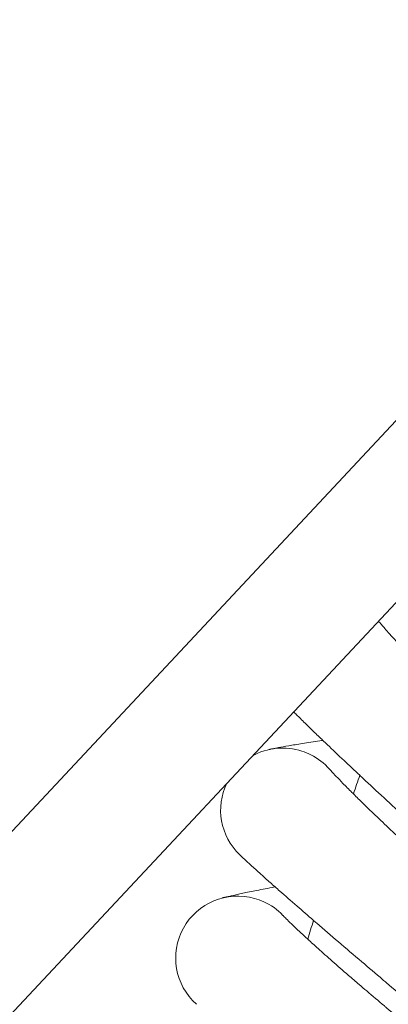
# Model space of a CAD drawing. Units: millimetres. Extents: x 3266 to 578302, y 1630 to 596964.
# Drawn here: x 4527 to 4574, y 5540 to 5667 of the extents above; entities that cross this region are included whole.
import ezdxf

# ---------------------------------------------------------------- set-up
doc = ezdxf.new("R2010")
doc.units = ezdxf.units.MM
doc.linetypes.add('K5LT_BASIC', pattern=[0])
doc.layers.add('Контур', color=7, linetype='Continuous', lineweight=15)

msp = doc.modelspace()

# ---------------------------------------------------------------- linework, layer by layer
at = {"layer": 'Контур', "linetype": 'Continuous'}
for p, q in [((4412.025, 5440.73), (4684.887, 5732.739)), ((4696.569, 5721.806), (4433.921, 5440.73))]:
    msp.add_line(p, q, dxfattribs=at)
at = {"layer": 'Контур', "linetype": 'K5LT_BASIC'}
for p, q in [((4573.52, 5589.181), (4573.526, 5589.174)), ((4566.782, 5570.574), (4566.788, 5570.568)), ((4560.78, 5551.717), (4560.786, 5551.711))]:
    msp.add_line(p, q, dxfattribs=at)
for centre, radius, start, end in [((4567.304, 5584.145), 8, 38.93448, 43.64995), ((4560.769, 5565.298), 8, 72, 119.52404), ((4560.769, 5565.298), 8, 63, 72), ((4560.769, 5565.298), 8, 41.18888, 63), ((5043.906, 5408.317), 500, 161.16053, 161.45164), ((4560.769, 5565.298), 8, 154.35815, 225.95208), ((4554.978, 5546.209), 8, 74.25, 228.20213), ((4554.978, 5546.209), 8, 65.25, 74.25), ((4554.978, 5546.209), 8, 43.45105, 65.25), ((5043.906, 5408.317), 500, 163.41053, 163.70164)]:
    msp.add_arc(centre, radius, start, end, dxfattribs=at)
for points, knots in [([(4600.484, 5562.368), (4599.92, 5562.893), (4599.358, 5563.417), (4598.299, 5564.407), (4597.802, 5564.872), (4596.27, 5566.31), (4595.241, 5567.279), (4593.234, 5569.179), (4592.254, 5570.111), (4590.347, 5571.935), (4589.42, 5572.827), (4587.622, 5574.569), (4586.753, 5575.416), (4585.824, 5576.328), (4585.731, 5576.418), (4584.933, 5577.208), (4584.204, 5577.927), (4583.217, 5578.911), (4582.915, 5579.212), (4582.189, 5579.942), (4581.757, 5580.378), (4580.658, 5581.493), (4580.01, 5582.158), (4578.799, 5583.41), (4578.236, 5583.999), (4577.201, 5585.092), (4576.73, 5585.595), (4575.888, 5586.505), (4575.515, 5586.913), (4574.869, 5587.629), (4574.594, 5587.938), (4574.138, 5588.457), (4573.956, 5588.667), (4573.687, 5588.981), (4573.597, 5589.089), (4573.53, 5589.169), (4573.52, 5589.181), (4573.51, 5589.194), (4573.513, 5589.19), (4573.52, 5589.181)], [0, 0, 0, 0, 0.7888276, 0.7888276, 1.4920896, 1.4920896, 2.9658351, 2.9658351, 4.4208406, 4.4208406, 5.8585959, 5.8585959, 7.2804383, 7.2804383, 7.4341982, 7.4341982, 8.6854722, 8.6854722, 9.2427693, 9.2427693, 10.0772115, 10.0772115, 11.4565729, 11.4565729, 12.824022, 12.824022, 14.1716309, 14.1716309, 15.4854319, 15.4854319, 16.7713004, 16.7713004, 18.0296118, 18.0296118, 19.2624032, 19.2624032, 19.7948384, 19.7948384, 20.2177019, 20.2177019, 20.2177019, 20.2177019]), ([(4617.237, 5525.678), (4616.967, 5525.962), (4616.686, 5526.255), (4615.81, 5527.165), (4615.184, 5527.809), (4613.951, 5529.065), (4613.337, 5529.683), (4612.633, 5530.393), (4612.52, 5530.506), (4612.132, 5530.894), (4611.852, 5531.174), (4611.077, 5531.944), (4610.59, 5532.427), (4609.273, 5533.725), (4608.428, 5534.551), (4606.682, 5536.248), (4605.779, 5537.12), (4603.921, 5538.902), (4602.965, 5539.814), (4601.004, 5541.675), (4600.001, 5542.623), (4598.828, 5543.725), (4598.671, 5543.874), (4597.634, 5544.845), (4596.761, 5545.664), (4595.825, 5546.537), (4595.775, 5546.584), (4594.709, 5547.576), (4593.697, 5548.519), (4591.596, 5550.468), (4590.513, 5551.469), (4588.343, 5553.473), (4587.255, 5554.476), (4585.085, 5556.474), (4584.002, 5557.47), (4582.812, 5558.565), (4582.685, 5558.683), (4581.629, 5559.654), (4580.684, 5560.523), (4579.614, 5561.508), (4579.455, 5561.655), (4578.435, 5562.596), (4577.554, 5563.407), (4575.71, 5565.111), (4574.741, 5566.007), (4572.87, 5567.744), (4571.968, 5568.583), (4570.97, 5569.517), (4570.825, 5569.652), (4570.009, 5570.418), (4569.303, 5571.079), (4567.894, 5572.408), (4567.179, 5573.087), (4566.321, 5573.906), (4566.119, 5574.099), (4565.524, 5574.67), (4565.108, 5575.07), (4564.208, 5575.942), (4563.739, 5576.399), (4562.934, 5577.191), (4562.597, 5577.526), (4562.268, 5577.857), (4562.212, 5577.913), (4562.159, 5577.966)], [6.0361818, 6.0361818, 6.0361818, 6.0361818, 6.5746158, 6.5746158, 7.6599564, 7.6599564, 8.5919206, 8.5919206, 8.7553998, 8.7553998, 9.1687476, 9.1687476, 9.858876, 9.858876, 10.9730858, 10.9730858, 12.0998893, 12.0998893, 13.2388954, 13.2388954, 14.3915711, 14.3915711, 14.5718778, 14.5718778, 15.5587587, 15.5587587, 15.6154632, 15.6154632, 16.7400556, 16.7400556, 17.935472, 17.935472, 19.1459013, 19.1459013, 20.3692161, 20.3692161, 20.5145652, 20.5145652, 21.6060911, 21.6060911, 21.7935083, 21.7935083, 22.8553722, 22.8553722, 24.1149744, 24.1149744, 25.3858552, 25.3858552, 25.5941222, 25.5941222, 26.6655302, 26.6655302, 27.9461681, 27.9461681, 28.3363184, 28.3363184, 29.2172279, 29.2172279, 30.4764953, 30.4764953, 31.725885, 31.725885, 31.9990393, 31.9990393, 31.9990393, 31.9990393]), ([(4559.046, 5573.11), (4559.05, 5573.111), (4559.047, 5573.11), (4559.047, 5573.11), (4559.047, 5573.11), (4559.047, 5573.111), (4559.047, 5573.111), (4559.047, 5573.111), (4559.048, 5573.111), (4559.048, 5573.111), (4559.048, 5573.111), (4559.05, 5573.111), (4559.05, 5573.111), (4559.053, 5573.112), (4559.054, 5573.112), (4559.059, 5573.113), (4559.063, 5573.114), (4559.076, 5573.117), (4559.085, 5573.119), (4559.118, 5573.126), (4559.146, 5573.132), (4559.221, 5573.148), (4559.271, 5573.158), (4559.344, 5573.173), (4559.359, 5573.176), (4559.387, 5573.182), (4559.402, 5573.185), (4559.447, 5573.194), (4559.478, 5573.201), (4559.577, 5573.22), (4559.648, 5573.235), (4559.873, 5573.279), (4560.044, 5573.312), (4560.596, 5573.416), (4561.033, 5573.495), (4562.062, 5573.674), (4562.656, 5573.773), (4563.995, 5573.986), (4564.744, 5574.1), (4565.68, 5574.237), (4565.801, 5574.255), (4565.936, 5574.274)], [0, 0, 0, 0, 0.0030278, 0.0030278, 0.0033756, 0.0033756, 0.0060557, 0.0060557, 0.0116088, 0.0116088, 0.022715, 0.022715, 0.0449274, 0.0449274, 0.0893521, 0.0893521, 0.1782017, 0.1782017, 0.3559007, 0.3559007, 0.7112989, 0.7112989, 1.1625459, 1.1625459, 1.2684574, 1.2684574, 1.3690941, 1.3690941, 1.5703674, 1.5703674, 1.963176, 1.963176, 2.7098386, 2.7098386, 4.10692, 4.10692, 5.5358893, 5.5358893, 6.9993857, 6.9993857, 7.2265327, 7.2265327, 7.2265327, 7.2265327]), ([(4594.777, 5544.84), (4594.193, 5545.343), (4593.611, 5545.845), (4592.514, 5546.792), (4591.999, 5547.238), (4590.412, 5548.614), (4589.346, 5549.542), (4587.266, 5551.361), (4586.25, 5552.254), (4584.273, 5554.002), (4583.311, 5554.857), (4581.446, 5556.527), (4580.545, 5557.339), (4579.582, 5558.214), (4579.485, 5558.301), (4578.657, 5559.059), (4577.899, 5559.748), (4576.875, 5560.693), (4576.561, 5560.982), (4575.807, 5561.683), (4575.359, 5562.101), (4574.216, 5563.173), (4573.542, 5563.811), (4572.283, 5565.015), (4571.697, 5565.581), (4570.697, 5566.559), (4570.298, 5566.955), (4569.808, 5567.438), (4569.749, 5567.498), (4569.253, 5567.993), (4568.865, 5568.387), (4568.191, 5569.076), (4567.904, 5569.375), (4567.428, 5569.875), (4567.238, 5570.077), (4566.956, 5570.381), (4566.862, 5570.485), (4566.793, 5570.563), (4566.782, 5570.575), (4566.772, 5570.586), (4566.775, 5570.583), (4566.782, 5570.574)], [0, 0, 0, 0, 0.7704581, 0.7704581, 1.457353, 1.457353, 2.8967901, 2.8967901, 4.3179231, 4.3179231, 5.7222067, 5.7222067, 7.1109481, 7.1109481, 7.2611251, 7.2611251, 8.483273, 8.483273, 9.0275936, 9.0275936, 9.8426108, 9.8426108, 11.1898643, 11.1898643, 12.5254781, 12.5254781, 13.6550863, 13.6550863, 13.8417108, 13.8417108, 15.1249277, 15.1249277, 16.3808571, 16.3808571, 17.6098806, 17.6098806, 18.8139704, 18.8139704, 19.3340074, 19.3340074, 19.7480978, 19.7480978, 19.7480978, 19.7480978]), ([(4612.958, 5508.837), (4612.677, 5509.11), (4612.385, 5509.392), (4611.473, 5510.267), (4610.823, 5510.886), (4609.542, 5512.092), (4608.904, 5512.685), (4608.173, 5513.368), (4608.055, 5513.476), (4607.652, 5513.849), (4607.361, 5514.118), (4606.557, 5514.856), (4606.051, 5515.32), (4604.684, 5516.565), (4603.807, 5517.358), (4601.995, 5518.985), (4601.059, 5519.82), (4599.133, 5521.528), (4598.142, 5522.402), (4596.11, 5524.185), (4595.07, 5525.092), (4593.855, 5526.148), (4593.692, 5526.29), (4592.617, 5527.219), (4591.713, 5528.004), (4590.744, 5528.839), (4590.691, 5528.884), (4589.588, 5529.833), (4588.54, 5530.736), (4586.363, 5532.601), (4585.242, 5533.559), (4582.995, 5535.477), (4581.868, 5536.436), (4579.621, 5538.348), (4578.5, 5539.3), (4577.269, 5540.347), (4577.137, 5540.459), (4576.043, 5541.389), (4575.065, 5542.22), (4573.958, 5543.163), (4573.793, 5543.303), (4572.737, 5544.203), (4571.824, 5544.979), (4569.914, 5546.609), (4568.911, 5547.467), (4566.973, 5549.129), (4566.039, 5549.932), (4565.005, 5550.825), (4564.856, 5550.954), (4564.01, 5551.688), (4563.279, 5552.321), (4561.818, 5553.594), (4561.077, 5554.244), (4560.188, 5555.029), (4559.978, 5555.213), (4559.362, 5555.761), (4558.93, 5556.144), (4557.996, 5556.98), (4557.51, 5557.419), (4556.675, 5558.178), (4556.325, 5558.5), (4555.766, 5559.018), (4555.555, 5559.216), (4555.297, 5559.461), (4555.229, 5559.527), (4555.207, 5559.548)], [6.0362352, 6.0362352, 6.0362352, 6.0362352, 6.5749416, 6.5749416, 7.660282, 7.660282, 8.5919691, 8.5919691, 8.7557242, 8.7557242, 9.168795, 9.168795, 9.8592013, 9.8592013, 10.9734115, 10.9734115, 12.1002163, 12.1002163, 13.2392238, 13.2392238, 14.3919005, 14.3919005, 14.571915, 14.571915, 15.5590896, 15.5590896, 15.6154986, 15.6154986, 16.7403881, 16.7403881, 17.9358054, 17.9358054, 19.146236, 19.146236, 20.3695524, 20.3695524, 20.5145916, 20.5145916, 21.6064278, 21.6064278, 21.7935323, 21.7935323, 22.8557098, 22.8557098, 24.1153119, 24.1153119, 25.3861927, 25.3861927, 25.5941398, 25.5941398, 26.6658682, 26.6658682, 27.9465012, 27.9465012, 28.3363305, 28.3363305, 29.217556, 29.217556, 30.4768182, 30.4768182, 31.7262026, 31.7262026, 32.9654754, 32.9654754, 34, 34, 34, 34]), ([(4552.95, 5553.948), (4552.953, 5553.948), (4552.951, 5553.948), (4552.951, 5553.948), (4552.951, 5553.948), (4552.951, 5553.948), (4552.952, 5553.948), (4552.952, 5553.948), (4552.952, 5553.948), (4552.952, 5553.948), (4552.953, 5553.948), (4552.954, 5553.949), (4552.954, 5553.949), (4552.957, 5553.949), (4552.958, 5553.95), (4552.964, 5553.951), (4552.968, 5553.952), (4552.98, 5553.956), (4552.99, 5553.958), (4553.025, 5553.967), (4553.053, 5553.974), (4553.127, 5553.993), (4553.176, 5554.005), (4553.246, 5554.022), (4553.26, 5554.026), (4553.288, 5554.033), (4553.303, 5554.037), (4553.347, 5554.047), (4553.378, 5554.055), (4553.475, 5554.078), (4553.545, 5554.095), (4553.767, 5554.148), (4553.936, 5554.188), (4554.482, 5554.313), (4554.915, 5554.409), (4555.935, 5554.628), (4556.523, 5554.75), (4557.852, 5555.015), (4558.595, 5555.159), (4559.528, 5555.333), (4559.651, 5555.356), (4559.789, 5555.381)], [0, 0, 0, 0, 0.0030264, 0.0030264, 0.0060529, 0.0060529, 0.0117521, 0.0117521, 0.0127381, 0.0127381, 0.0231505, 0.0231505, 0.0459473, 0.0459473, 0.0915409, 0.0915409, 0.182728, 0.182728, 0.3651024, 0.3651024, 0.7298512, 0.7298512, 1.1618683, 1.1618683, 1.2673268, 1.2673268, 1.3675331, 1.3675331, 1.5679458, 1.5679458, 1.9590745, 1.9590745, 2.7025439, 2.7025439, 4.0986836, 4.0986836, 5.5266854, 5.5266854, 6.9891536, 6.9891536, 7.2222616, 7.2222616, 7.2222616, 7.2222616]), ([(4589.764, 5527.103), (4589.161, 5527.582), (4588.559, 5528.06), (4587.426, 5528.964), (4586.894, 5529.389), (4585.253, 5530.702), (4584.152, 5531.587), (4582.002, 5533.323), (4580.952, 5534.176), (4578.908, 5535.845), (4577.913, 5536.662), (4575.984, 5538.257), (4575.052, 5539.033), (4574.055, 5539.869), (4573.955, 5539.952), (4573.097, 5540.677), (4572.313, 5541.336), (4571.253, 5542.24), (4570.928, 5542.517), (4570.147, 5543.188), (4569.682, 5543.587), (4568.499, 5544.613), (4567.8, 5545.225), (4566.495, 5546.378), (4565.887, 5546.921), (4564.849, 5547.859), (4564.435, 5548.239), (4563.927, 5548.703), (4563.865, 5548.76), (4563.35, 5549.236), (4562.947, 5549.613), (4562.246, 5550.276), (4561.948, 5550.563), (4561.452, 5551.044), (4561.255, 5551.239), (4560.962, 5551.532), (4560.863, 5551.632), (4560.791, 5551.706), (4560.78, 5551.718), (4560.769, 5551.729), (4560.772, 5551.726), (4560.78, 5551.717)], [0, 0, 0, 0, 0.7704079, 0.7704079, 1.4572777, 1.4572777, 2.8966432, 2.8966432, 4.3177045, 4.3177045, 5.7219156, 5.7219156, 7.1105858, 7.1105858, 7.2607482, 7.2607482, 8.4828418, 8.4828418, 9.0271293, 9.0271293, 9.8421073, 9.8421073, 11.1893, 11.1893, 12.524844, 12.524844, 13.6543897, 13.6543897, 13.8410024, 13.8410024, 15.124157, 15.124157, 16.3800148, 16.3800148, 17.6089876, 17.6089876, 18.8130119, 18.8130119, 19.3330163, 19.3330163, 19.7492492, 19.7492492, 19.7492492, 19.7492492])]:
    msp.add_open_spline(points, degree=3, knots=knots, dxfattribs=at)

doc.saveas('drawing.dxf')
